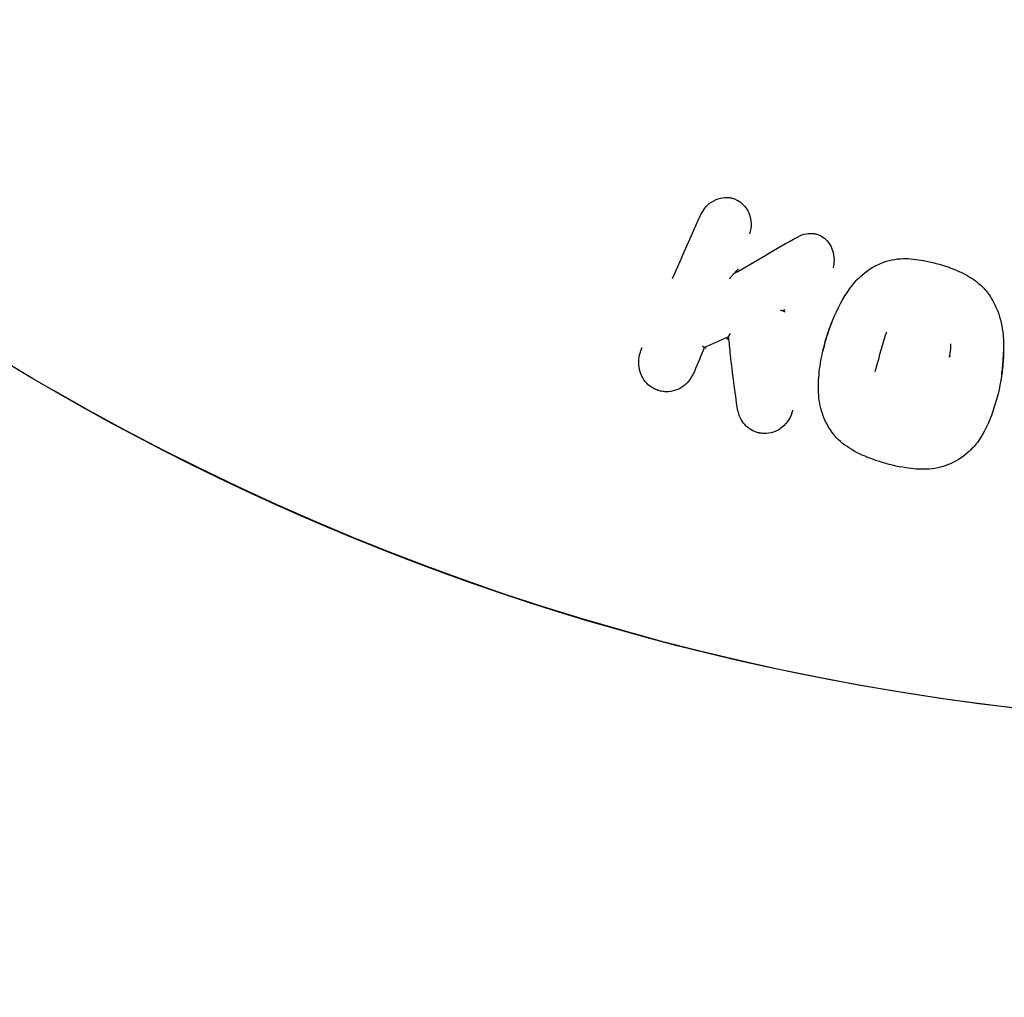
# Model space of a CAD drawing. Units: millimetres. Extents: x -1530 to 1530, y -1530 to 1530.
# Drawn here: x -144 to -33, y -310 to -201 of the extents above; entities that cross this region are included whole.
import ezdxf

# ---------------------------------------------------------------- set-up
doc = ezdxf.new("R2010")
doc.units = ezdxf.units.MM
doc.header["$LTSCALE"] = 20
doc.linetypes.add('HIDDEN', pattern=[9.524999999999999, 6.35, -3.175])
doc.layers.add('2d', color=230, linetype='Continuous')
doc.layers.add('AS-Safetyzone', color=5, linetype='HIDDEN')

msp = doc.modelspace()

# ---------------------------------------------------------------- linework, layer by layer
at = {"layer": '2d'}
for p, q in [((-52.43838215626815, -228.5044153080505), (-52.44599056764081, -228.5375695645114)), ((-56.98298224824951, -244.4902727423996), (-56.99724928494097, -244.551486661982))]:
    msp.add_line(p, q, dxfattribs=at)
msp.add_circle((-1.4210854715202e-14, 2.842170943040401e-14), 279.6977780498636, dxfattribs=at)
msp.add_arc((-4.973799150320701e-14, 5.684341886080801e-14), 279.6977780498636, 240.0000000000006, 60.00000000000069, dxfattribs=at)
for points, knots in [([(-67.33725779895103, -222.7100546074602), (-67.24697880289122, -222.5461577296173), (-67.15665662645603, -222.382240859167), (-66.91216611191142, -221.9820839686726), (-66.74520860885227, -221.7496393762004), (-66.26476447095617, -221.2711537976369), (-65.9212261731063, -221.0458021453562), (-65.24334566191192, -220.7616779785168), (-64.90414311065952, -220.6799942696953), (-64.4097561912536, -220.6564594904811), (-64.25307641164889, -220.6628116617526), (-64.02699498235373, -220.6911258018867), (-63.9557075648241, -220.7028956282813), (-63.8320780413388, -220.7284421582434), (-63.77939943887035, -220.7409747479218), (-63.68799768950128, -220.7656299870096), (-63.64905587544678, -220.777078240542), (-63.46508490325401, -220.8357165306103), (-63.3231862786526, -220.894717708878), (-62.93756378640636, -221.0963890444496), (-62.70617848503089, -221.2699661241214), (-62.30524085142269, -221.6772386382106), (-62.13410308872924, -221.9185203025543), (-61.86130748612104, -222.4499654764141), (-61.760478250128, -222.7474906486447), (-61.63072869635736, -223.4073298597948), (-61.62058732993933, -223.7820916624461), (-61.70377942802249, -224.3363906922503), (-61.7487278014266, -224.5279043364687), (-61.80070145416038, -224.7169912677937)], [0, 0, 0, 0, 0.569891491718105, 0.569891491718105, 1.429053523706971, 1.429053523706971, 2.632817651948111, 2.632817651948111, 3.653989433688631, 3.653989433688631, 4.1214760936627, 4.1214760936627, 4.337953437298427, 4.337953437298427, 4.500257274374654, 4.500257274374654, 4.621961633199728, 4.621961633199728, 5.079538805244183, 5.079538805244183, 5.928786515353982, 5.928786515353982, 6.803907927735312, 6.803907927735312, 7.741501080098114, 7.741501080098114, 8.850971327177946, 8.850971327177946, 9.447262686546638, 9.447262686546638, 9.447262686546638, 9.447262686546638]), ([(-70.43394087638171, -229.7404202684418), (-69.64088712609706, -227.9344959021059), (-68.84506423728611, -226.1247627320402), (-67.81602542675407, -223.7929618398592), (-67.57646727414979, -223.2507210762208), (-67.33757108190235, -222.7106942306392)], [0, 0, 0, 0, 5.917152172436074, 5.917152172436074, 7.716546038217631, 7.716546038217631, 7.716546038217631, 7.716546038217631]), ([(-63.55650513237217, -229.1970722294932), (-61.17675606551867, -227.8189545477346), (-58.82711465735958, -226.3971572668309), (-56.11642937757507, -224.9218070619008), (-55.7784799724128, -224.7837805830025), (-55.24990634497458, -224.6877010975579), (-55.06746721370799, -224.6738756973903), (-54.75279692759828, -224.6855771687455), (-54.61882037908386, -224.7016733484442), (-54.42377968726625, -224.7416300538779), (-54.36050201804125, -224.75721050442), (-54.10925707100068, -224.8295830213185), (-53.92567167198907, -224.9067985857893), (-53.52312441415482, -225.1360199788107), (-53.31051590861511, -225.3075741202589), (-52.94463874928426, -225.707087110524), (-52.7887456620003, -225.9406463063097), (-52.53374551370338, -226.4663488264523), (-52.44114130000128, -226.7678867216854), (-52.33162599849612, -227.4238933112224), (-52.32746982227557, -227.7874265518732), (-52.38817824950858, -228.2565668008766), (-52.4085717352057, -228.3717327459141), (-52.43417979607197, -228.4856500209626)], [0, 0, 0, 0, 8.255847261058753, 8.255847261058753, 9.328944875721113, 9.328944875721113, 9.872176824251031, 9.872176824251031, 10.2742723891351, 10.2742723891351, 10.46946459817895, 10.46946459817895, 11.05868105633058, 11.05868105633058, 11.86104546425206, 11.86104546425206, 12.69226095150993, 12.69226095150993, 13.62938014017724, 13.62938014017724, 14.70830359745305, 14.70830359745305, 15.0614774045648, 15.0614774045648, 15.0614774045648, 15.0614774045648]), ([(-52.48264680758103, -234.3807059484776), (-51.96725192737214, -233.1441492893016), (-51.35405040102976, -231.9304231548626), (-50.21196323823032, -230.3687676979096), (-49.81556741426573, -229.9122890487838), (-48.70054159351177, -228.889107739752), (-47.90882097934458, -228.3775119976992), (-46.28089451680785, -227.7105790844424), (-45.42698127868931, -227.5268385007041), (-43.83727002608718, -227.4896383032432), (-43.09217233456377, -227.60169184353), (-41.3896664353562, -227.910945761314), (-40.42431059501902, -228.1450482779319), (-38.87768432502977, -228.7024308658031), (-38.27597594988787, -228.9721134326265), (-37.67616665566569, -229.2427768067815)], [0, 0, 0, 0, 4.019002035956347, 4.019002035956347, 5.823097288224204, 5.823097288224204, 8.581675415399799, 8.581675415399799, 11.12323464479799, 11.12323464479799, 13.35598810784529, 13.35598810784529, 16.31433255782586, 16.31433255782586, 18.29067119028372, 18.29067119028372, 18.29067119028372, 18.29067119028372]), ([(-64.05461861577467, -229.7662381472735), (-63.9625027959399, -229.6593731799452), (-63.86998323564177, -229.5523409873793), (-63.73491051776955, -229.3971890479968), (-63.68980663914456, -229.3455640465456), (-63.62711102708894, -229.2744925833036), (-63.60654337165087, -229.2512981744338), (-63.57294544744983, -229.213998476829), (-63.5585028262783, -229.1983064759337), (-63.55645603360369, -229.1971101678507)], [-4.040069556004921e-06, -4.040069556004921e-06, -4.040069556004921e-06, -4.040069556004921e-06, 0.0004195094310625833, 0.0004195094310625833, 0.0006312841813718879, 0.0006312841813718879, 0.000737171556526542, 0.000737171556526542, 0.0008334857996591359, 0.0008334857996591359, 0.0008334857996591359, 0.0008334857996591359]), ([(-63.06435407850397, -228.6528523413912), (-63.15629063389846, -228.7580925478598), (-63.24846243786813, -228.8630756663034), (-63.38297309955603, -229.0153412592544), (-63.42773340059819, -229.0658560608905), (-63.48992991196278, -229.1354610973277), (-63.51033203670008, -229.1581919122744), (-63.52978649517854, -229.1795369920365), (-63.53181894947141, -229.181761621161), (-63.53380068578068, -229.1839241649202)], [-4.017964025944729e-06, -4.017964025944729e-06, -4.017964025944729e-06, -4.017964025944729e-06, 0.0004161196742573685, 0.0004161196742573685, 0.0006261884933989859, 0.0006261884933989859, 0.0007312229029697606, 0.0007312229029697606, 0.0007436613382192896, 0.0007436613382192896, 0.0007436613382192896, 0.0007436613382192896]), ([(-37.67577961533381, -229.2428253035503), (-37.09359418672349, -229.5995220186503), (-36.50649196513875, -229.9611341359246), (-35.60345894641802, -230.7554673393959), (-35.26136468692963, -231.1576553600806), (-34.57712997052342, -232.1523892840297), (-34.25573724707148, -232.7705751295155), (-33.68266602240839, -234.2514527616154), (-33.49656040887842, -235.1509621025287), (-33.35765092651595, -236.6357468378766), (-33.3389549634945, -237.2267864639494), (-33.34715710459747, -237.8162932250088)], [0, 0, 0, 0, 2.053167920542103, 2.053167920542103, 3.620526326439774, 3.620526326439774, 5.692565071948952, 5.692565071948952, 8.401411572586241, 8.401411572586241, 10.17010995411845, 10.17010995411845, 10.17010995411845, 10.17010995411845]), ([(-58.36620513568268, -233.2406410118456), (-58.30232203555371, -233.2718319508278), (-58.23733638180163, -233.3034836117704), (-58.13588762592018, -233.3526736278472), (-58.10104798204121, -233.3694102812159), (-58.10099921276657, -233.3691523584192)], [-3.343714644412073e-06, -3.343714644412073e-06, -3.343714644412073e-06, -3.343714644412073e-06, 0.0002099267516315217, 0.0002099267516315217, 0.0004231972179074555, 0.0004231972179074555, 0.0004231972179074555, 0.0004231972179074555]), ([(-57.83504514995911, -233.4962050703263), (-57.898916540858, -233.4650174553489), (-57.96391837055409, -233.4334236525617), (-58.06091092570093, -233.3865905693047), (-58.09398815995924, -233.3708031030317), (-58.09980636594362, -233.3683586387619)], [-3.32657642367293e-06, -3.32657642367293e-06, -3.32657642367293e-06, -3.32657642367293e-06, 0.000209908129158826, 0.000209908129158826, 0.0004033827195493346, 0.0004033827195493346, 0.0004033827195493346, 0.0004033827195493346]), ([(-53.61969499177557, -237.9836893873895), (-53.61006359282794, -237.9398694246417), (-53.60030264804597, -237.8960570924036), (-53.42919879230621, -237.1382331027942), (-53.23054231818302, -236.4284428256938), (-52.83959556810631, -235.2779905727193), (-52.66857763967498, -234.8268126706697), (-52.48264432369736, -234.3807069837426)], [0.01312248232627373, 0.01312248232627373, 0.01312248232627373, 0.01312248232627373, 0.01325804537697781, 0.01325804537697781, 0.01546772960647413, 0.01546772960647413, 0.01692174320429473, 0.01692174320429473, 0.01692174320429473, 0.01692174320429473]), ([(-52.54859088647144, -234.5406729157579), (-52.71359923846778, -234.9443825819528), (-52.86611498545723, -235.3519234256026), (-53.23780219208687, -236.4499850212856), (-53.43192971217426, -237.1471985656366), (-53.59047636367042, -237.8525392110291), (-53.59047753016386, -237.8525444005209), (-53.59047869665554, -237.852549590013)], [0.01847702075794916, 0.01847702075794916, 0.01847702075794916, 0.01847702075794916, 0.01978622188811226, 0.01978622188811226, 0.02198469765345809, 0.02198469765345809, 0.02198471382869911, 0.02198471382869911, 0.02198471382869911, 0.02198471382869911]), ([(-64.15229171989458, -236.2662323686386), (-64.15065829497185, -236.2653884327046), (-64.14140154485756, -236.2511178756659), (-64.11413484997519, -236.2067942441311), (-64.09523398828193, -236.1751278793137), (-64.03555033945902, -236.0739772754468), (-63.99040448522074, -235.9960384655232), (-63.94558144273721, -235.9178944504102)], [1.990117874358809e-05, 1.990117874358809e-05, 1.990117874358809e-05, 1.990117874358809e-05, 0.000135711771195729, 0.000135711771195729, 0.000271423542391458, 0.000271423542391458, 0.0005428470847829884, 0.0005428470847829884, 0.0005428470847829884, 0.0005428470847829884]), ([(-46.47525857257488, -235.7576568047642), (-46.5261781016282, -235.8790317457986), (-46.57255153775558, -236.0018961648951), (-46.73141099008335, -236.4579720712971), (-46.82442392085689, -236.7975380136839), (-47.01276470317043, -237.4757210162017), (-47.10677243247645, -237.8148661585187), (-47.38777335430269, -238.8315268157918), (-47.57324511201366, -239.5077366708521), (-47.75874137387549, -240.1839134286081)], [0.01229840329973431, 0.01229840329973431, 0.01229840329973431, 0.01229840329973431, 0.01269299762775624, 0.01269299762775624, 0.013750752430069, 0.013750752430069, 0.01480850723238177, 0.01480850723238177, 0.01692401683700737, 0.01692401683700737, 0.01692401683700737, 0.01692401683700737]), ([(-64.16895351957679, -236.2739379942725), (-64.18347117011838, -236.2972864805369), (-64.20211607341099, -236.3282155029731), (-64.26122449214515, -236.4273997284412), (-64.30609283933192, -236.504096283703), (-64.35069007559999, -236.5812200880013)], [0.0001348085068625706, 0.0001348085068625706, 0.0001348085068625706, 0.0001348085068625706, 0.0002689335602650307, 0.0002689335602650307, 0.0005378671205300613, 0.0005378671205300613, 0.0005378671205300613, 0.0005378671205300613]), ([(-63.14205837241991, -244.4436567842149), (-63.43953569366379, -242.4351498110155), (-63.71393933364796, -240.3839486546219), (-64.01171121183177, -237.6331021251968), (-64.08234373063533, -236.9504366358514), (-64.1525296859778, -236.2664686758169)], [0, 0, 0, 0, 6.308545086959135, 6.308545086959135, 8.380887307785883, 8.380887307785883, 8.380887307785883, 8.380887307785883]), ([(-39.4018416554431, -238.5401619110173), (-39.35063669206703, -238.2322261729251), (-39.30198199121518, -237.9229002220658), (-39.26434645439365, -237.4358790839348), (-39.25886944520929, -237.259087889555), (-39.26506195758913, -237.0759763904418), (-39.26525644972662, -237.0705239487343), (-39.26546093863976, -237.0650735140576)], [0.0001214546054312385, 0.0001214546054312385, 0.0001214546054312385, 0.0001214546054312385, 0.001057694802313175, 0.001057694802313175, 0.00158657220346973, 0.00158657220346973, 0.001602809884532603, 0.001602809884532603, 0.001602809884532603, 0.001602809884532603]), ([(-67.99225194357912, -240.1641875352734), (-68.02961071372272, -240.2385507967811), (-68.06687901821013, -240.3129405046188), (-68.2185155740286, -240.6094821962827), (-68.33858207694587, -240.829708115287), (-68.66978687778418, -241.3168927014786), (-68.90769565687535, -241.5716435912093), (-69.45570556993448, -241.9859522176321), (-69.77071501621627, -242.1525789069899), (-70.44151925499662, -242.3806123510542), (-70.80922719218111, -242.4402428730429), (-71.3348659531133, -242.4277371046148), (-71.49859576390014, -242.4104079561477), (-71.73843250804488, -242.3656392096572), (-71.81690296345671, -242.347775091875), (-71.95268173576477, -242.3112612687951), (-72.01043661637435, -242.2939212477031), (-72.23976829948491, -242.2177425307171), (-72.40749687513673, -242.1448424157028), (-72.84753374006388, -241.9041169202249), (-73.1070087432404, -241.7042773474948), (-73.55190324451229, -241.2361929260361), (-73.73943321820379, -240.9600853598451), (-74.03023069050522, -240.3601278070638), (-74.13388378042916, -240.0280276381653), (-74.24765542158127, -239.3110751970729), (-74.23905513897152, -238.9146248772342), (-74.12084931433877, -238.2919489096978), (-74.05264405735521, -238.0521853249797), (-73.97881649867031, -237.8147978922063)], [0, 0, 0, 0, 0.2554820394187545, 0.2554820394187545, 1.0228322084735, 1.0228322084735, 2.06388329527545, 2.06388329527545, 3.122990706684472, 3.122990706684472, 4.213041260987282, 4.213041260987282, 4.704190552799366, 4.704190552799366, 4.945266646640602, 4.945266646640602, 5.126009044203048, 5.126009044203048, 5.670252728330092, 5.670252728330092, 6.633133026187763, 6.633133026187763, 7.623904734102818, 7.623904734102818, 8.667044226818131, 8.667044226818131, 9.849048303592829, 9.849048303592829, 10.61035857900828, 10.61035857900828, 10.61035857900828, 10.61035857900828]), ([(-73.97837551324655, -237.8149361442808), (-73.96958995061517, -237.7866005553394), (-73.9607282169667, -237.758281540135), (-73.93508750677965, -237.6765784761261), (-73.91786917062609, -237.6221575169245), (-73.9012524775034, -237.5698356223315)], [0.0104950602731577, 0.0104950602731577, 0.0104950602731577, 0.0104950602731577, 0.01058417789305732, 0.01058417789305732, 0.01075218166913759, 0.01075218166913759, 0.01075218166913759, 0.01075218166913759]), ([(-66.87682261092101, -237.4665774769503), (-66.88446995631826, -237.4696022574165), (-66.90794963130917, -237.4565711865781), (-66.97862128418521, -237.4029849717539), (-67.02894508813387, -237.3585262505337), (-67.07742769352178, -237.311402146358)], [2.85539094342785e-05, 2.85539094342785e-05, 2.85539094342785e-05, 2.85539094342785e-05, 0.0002033277343174415, 0.0002033277343174415, 0.0004066554686348829, 0.0004066554686348829, 0.0004066554686348829, 0.0004066554686348829]), ([(-66.82097481612603, -237.4427685637707), (-66.81389902516938, -237.4474652272754), (-66.80610943589149, -237.4530104584566), (-66.75971120849003, -237.4879643297333), (-66.70949023281531, -237.5322567712904), (-66.66114390555983, -237.5793215326248)], [0.0001581504884168933, 0.0001581504884168933, 0.0001581504884168933, 0.0001581504884168933, 0.0002029576179791666, 0.0002029576179791666, 0.0004059152359583333, 0.0004059152359583333, 0.0004059152359583333, 0.0004059152359583333]), ([(-49.81840091932141, -249.2417821738686), (-50.53465162308684, -248.8197849699255), (-51.26126758857477, -248.382306755295), (-52.53191597391034, -247.1308641493844), (-53.062855971878, -246.2993097593926), (-53.74301415332985, -244.6956792832333), (-53.9394568253711, -243.9128468981778), (-54.13397464498028, -242.259636780627), (-54.11575896412376, -241.3753376033023), (-53.94310789859009, -239.6590556060833), (-53.80277684511674, -238.8167220897935), (-53.61969037008557, -237.9836904035646)], [0, 0, 0, 0, 2.508996403103741, 2.508996403103741, 5.418163592246273, 5.418163592246273, 7.842200183709652, 7.842200183709652, 10.50109668415563, 10.50109668415563, 13.06893614597482, 13.06893614597482, 13.06893614597482, 13.06893614597482]), ([(-33.34718290790536, -237.8162928661058), (-33.35218043982213, -238.1756617643644), (-33.36747181377454, -238.5346318254193), (-33.43227611546388, -239.489176566302), (-33.49624597389056, -240.0828934500744), (-33.58264636296204, -240.6722068357917)], [0.0102651904363106, 0.0102651904363106, 0.0102651904363106, 0.0102651904363106, 0.0113502807755875, 0.0113502807755875, 0.01317242357599589, 0.01317242357599589, 0.01317242357599589, 0.01317242357599589]), ([(-33.56267154486515, -240.533006787751), (-33.48665615808422, -239.9942963634094), (-33.42962254883295, -239.4516290668462), (-33.37184518065388, -238.6068442353644), (-33.35775683304334, -238.3070879970688), (-33.3507698512215, -238.006938669578)], [0.02301544244631998, 0.02301544244631998, 0.02301544244631998, 0.02301544244631998, 0.02466195553108583, 0.02466195553108583, 0.02555951288496635, 0.02555951288496635, 0.02555951288496635, 0.02555951288496635]), ([(-33.58265597857198, -240.6722054262836), (-33.77995878351935, -242.0176973082939), (-34.10221825713888, -243.3492322492516), (-34.98980800741012, -245.8478823296131), (-35.51217396132471, -247.0693580744892), (-36.60615114331661, -248.5187469702028), (-36.96512634139478, -248.9075807721839), (-37.99471984828192, -249.8148405977404), (-38.73723731183795, -250.2757826783932), (-40.29866505371251, -250.904138678481), (-41.13828351798649, -251.0837738635713), (-42.74162142234036, -251.1475966529987), (-43.51561146898492, -251.0759563789787), (-45.28692662472142, -250.8063857334196), (-46.28937653326104, -250.5737819795667), (-48.13733578620345, -249.9843232770826), (-48.9806626323655, -249.6154754406501), (-49.81779523821656, -249.2420163472121)], [0, 0, 0, 0, 4.087593889586721, 4.087593889586721, 8.047216089580914, 8.047216089580914, 9.654543926530964, 9.654543926530964, 12.25145797249751, 12.25145797249751, 14.76794493293127, 14.76794493293127, 17.0765471329319, 17.0765471329319, 20.14325600910039, 20.14325600910039, 22.90070381127189, 22.90070381127189, 22.90070381127189, 22.90070381127189]), ([(-56.99786291331108, -244.5532192596633), (-57.07822632387638, -244.8979153748832), (-57.21766883850934, -245.2310268984542), (-57.59539721975829, -245.8626048310044), (-57.84821125136378, -246.1651700590302), (-58.43692301737637, -246.6488730585421), (-58.77889195563092, -246.838968096456), (-59.46203990891125, -247.0647983180561), (-59.80822965049717, -247.1178812080115), (-60.30964093555849, -247.1096049062469), (-60.47007111757282, -247.0942614151547), (-60.66571109345639, -247.0590453310193), (-60.70360555010895, -247.0514429656096), (-60.76961845932371, -247.03683852524), (-60.79781983653404, -247.0301601240799), (-60.91026927038209, -247.0017807807301), (-60.993765740839, -246.9767408860904), (-61.32420784976639, -246.8620302129974), (-61.56282268069545, -246.742797997447), (-62.05624326042155, -246.4166728130078), (-62.30605708176585, -246.1901459756311), (-62.70429304420061, -245.6780619917259), (-62.84878703885123, -245.3826621479637), (-63.02607851742577, -244.8726972870771), (-63.08407428939715, -244.6592106958), (-63.14167436976386, -244.4459722829476)], [0, 0, 0, 0, 1.091843890163684, 1.091843890163684, 2.277244734324343, 2.277244734324343, 3.43547702605848, 3.43547702605848, 4.462887475818863, 4.462887475818863, 4.943444052953159, 4.943444052953159, 5.059353019761381, 5.059353019761381, 5.146276699747145, 5.146276699747145, 5.407279423120968, 5.407279423120968, 6.196063371498895, 6.196063371498895, 7.191011113742707, 7.191011113742707, 8.17381338499881, 8.17381338499881, 8.85746306489204, 8.85746306489204, 8.85746306489204, 8.85746306489204])]:
    msp.add_open_spline(points, degree=3, knots=knots, dxfattribs=at)
for points, degree in [([(-67.33754561829585, -222.7106416664593), (-67.33745642092993, -222.7104426422708), (-67.33735851578096, -222.7102484082966), (-67.33725195738414, -222.7100589607753)], 3), ([(-61.80126368933987, -224.7168440613252), (-61.8020854277746, -224.7198454894611), (-61.8029088530152, -224.7228466170026), (-61.803733928171, -224.725847444945)], 3), ([(-52.43415790389273, -228.4856759011443), (-52.43556117324048, -228.4919219969502), (-52.43698037535783, -228.4981659527463), (-52.43841545666507, -228.5044076519161)], 3), ([(-37.67604077149746, -229.2427983712346), (-37.67600832980585, -229.2428136209317), (-37.67597695177641, -229.2428308861936), (-37.67594664015527, -229.2428501703344)], 3), ([(-57.906592735311, -233.247641729967), (-57.97139773538326, -233.2881417905026), (-58.03620793343563, -233.3286341407927), (-58.10102296019692, -233.3691185423863)], 3), ([(-58.10098487047249, -233.3690947509932), (-58.10099921276657, -233.3691523584192)], 1), ([(-57.86710172573354, -233.2230637942507), (-57.88025006085913, -233.2312809380799), (-57.89339876943762, -233.2394975210543), (-57.9065478573019, -233.2477135297756)], 3), ([(-57.8720348029413, -233.2261272724437), (-57.87039029878599, -233.2251062081834), (-57.86874580040219, -233.2240851351671), (-57.86710130777867, -233.2230640534209)], 3), ([(-64.15224343571131, -236.2663384878704), (-65.05647410995407, -236.6775870741017), (-65.96534508519026, -237.0769274028564), (-66.87679625532765, -237.4666392092654)], 3), ([(-39.26546125157522, -237.065073523743), (-39.26533020867009, -237.0684590099185), (-39.26520313231416, -237.0718446191746), (-39.26508003290913, -237.0752303296738)], 3), ([(-73.88656740696622, -237.5226276295485), (-73.90294190334163, -237.5741808088133), (-73.9193256568541, -237.6257609993233), (-73.93554816229286, -237.6773841820275)], 3), ([(-73.88656740696622, -237.5226276295485), (-73.9012524775034, -237.5698356223315)], 1), ([(-66.8752361488368, -237.4659721479894), (-67.24780127839517, -238.3709153905947), (-67.62030260023253, -239.2711262259562), (-67.99189144595714, -240.1632920404667)], 3), ([(-39.37966874265001, -238.4054663860772), (-39.38650591158543, -238.4475595014564), (-39.39344933335247, -238.4896320373259), (-39.40044225588945, -238.5316863094876)], 3), ([(-67.99188498086903, -240.1632845666851), (-67.99199872094671, -240.1635589482408), (-67.99212410491545, -240.1638306617188), (-67.99226135586116, -240.1640995023653)], 3), ([(-63.14162743166781, -244.44583122058), (-63.14181817517607, -244.4451554954057), (-63.1419638847203, -244.4444698034913), (-63.14206405617804, -244.4437743849905)], 3), ([(-56.99733772620926, -244.5514660309262), (-56.99747601963789, -244.5520588285664), (-56.99761448753999, -244.5526515992313), (-56.99775312981863, -244.5532443427199)], 3), ([(-49.81830997648556, -249.2417566240283), (-49.81824008739931, -249.2417981802778), (-49.81816808156387, -249.2418356209843), (-49.81809396561804, -249.2418689497552)], 3)]:
    msp.add_open_spline(points, degree=degree, dxfattribs=at)
at = {"layer": 'AS-Safetyzone'}
msp.add_circle((0, 0), 1529.6978, dxfattribs=at)

doc.saveas('drawing.dxf')
